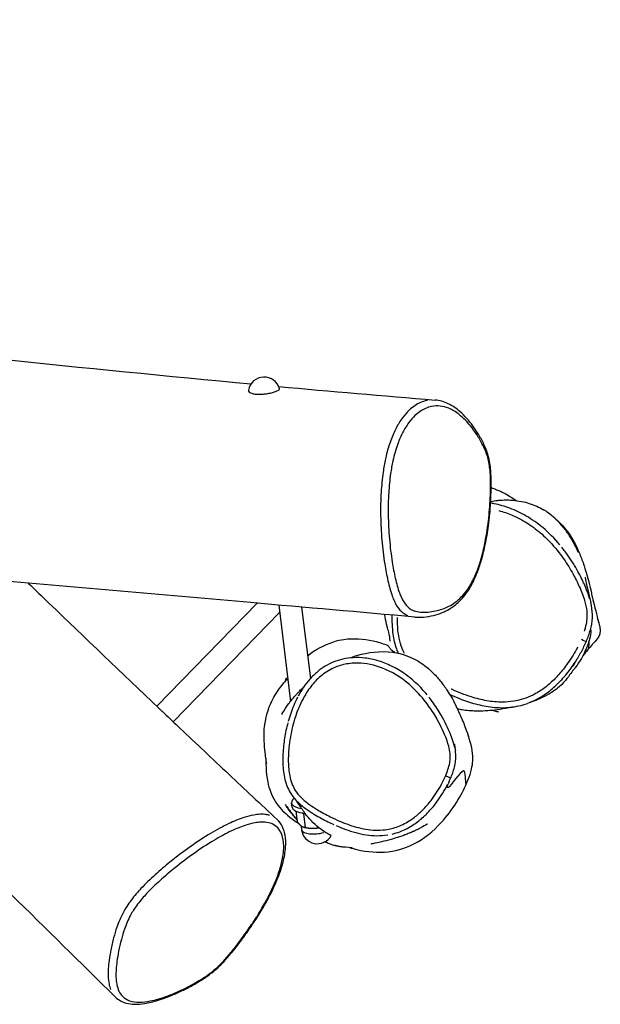
# Model space of a CAD drawing. Units: millimetres. Extents: x -4347 to 4574, y -4440 to 5849.
# Drawn here: x 1669 to 1979, y 1459 to 1985 of the extents above; entities that cross this region are included whole.
import ezdxf

# ---------------------------------------------------------------- set-up
doc = ezdxf.new("R2010")
doc.units = ezdxf.units.MM
doc.header["$LTSCALE"] = 55
doc.layers.add('SW_Toestellen', color=2, linetype='Continuous')

msp = doc.modelspace()

# ---------------------------------------------------------------- linework, layer by layer
at = {"layer": 'SW_Toestellen'}
for p, q in [((1742.06, 1618.18), (1795.72, 1673.2)), ((1807.16, 1672.2), (1813.44, 1620.77)), ((1750.76, 1609.92), (1807.64, 1668.23)), ((1819.38, 1671.12), (1824.04, 1632.96)), ((1814.3, 1564.24), (1814.01, 1566.55)), ((1816.28, 1562.17), (1816.97, 1556.54)), ((1820.31, 1560.64), (1821.19, 1553.44)), ((1819.03, 1554.36), (1819.29, 1552.23)), ((1821.17, 1553.4), (1820.63, 1553.54))]:
    msp.add_line(p, q, dxfattribs=at)
for centre, start, end in [((1799.36, 1785.5), 14.6429, 170.4008), ((1827.73, 1553.26), 186.9639, 330.4743)]:
    msp.add_arc(centre, 8.5, start, end, dxfattribs=at)
for centre, major_axis, ratio, start_param, end_param in [((1917.55, 1735.95), (3, -0.02), 0.159745, 5.827523, 6.259203), ((1968.49, 1653.84), (2.76, -1.19), 0.001498, 0.07767, 1.475737), ((1896.11, 1580.92), (2.75, -1.19), 0.001691, 0.077671, 1.475754), ((1825.93, 1568), (-11.91, -1.45), 0.371508, 5.742679, 7.22238), ((1826.21, 1565.7), (-11.91, -1.45), 0.371508, 0, 1.082914), ((1827.73, 1553.26), (-8.44, -1.03), 0.371508, 0.102069, 1.939315), ((1827.33, 1556.48), (-8.93, -1.09), 0.371508, 0.765744, 1.42273), ((1827.33, 1556.48), (-8.93, -1.09), 0.371508, 1.42273, 1.66911), ((1760.61, 1472.28), (1.48, -2.61), 0.461335, 0.026774, 0.508703)]:
    msp.add_ellipse(centre, major_axis=major_axis, ratio=ratio, start_param=start_param, end_param=end_param, dxfattribs=at)
for points, knots in [([(-162.36, 1984.82), (-161.13, 1984.71), (-159.9, 1984.6), (-155, 1984.17), (-151.32, 1983.85), (-136.61, 1982.57), (-125.58, 1981.61), (-81.48, 1977.78), (-48.45, 1974.92), (83.63, 1963.48), (182.53, 1954.88), (469.01, 1929.29), (657.38, 1911.23), (981.34, 1877.75), (1116.22, 1863.32), (1432.59, 1828.73), (1613.88, 1806.98), (1792.36, 1790.32)], [224.278857, 224.278857, 224.278857, 224.278857, 224.700936, 224.700936, 225.967172, 225.967172, 229.765881, 229.765881, 241.162022, 241.162022, 275.350422, 275.350422, 340.045027, 340.045027, 386.030356, 386.030356, 447.90404, 447.90404, 447.90404, 447.90404]), ([(1879.85, 1665.78), (1850.6, 1668.37), (1821.44, 1670.94), (1704.93, 1681.18), (1617.81, 1688.79), (1355.49, 1711.72), (1180.23, 1727.06), (721, 1767.48), (436.52, 1792.73), (-110.47, 1840.19), (-372.88, 1862.31), (-833.3, 1905.56), (-1030.4, 1925.13), (-1228.29, 1943.99)], [0, 0, 0, 0, 10.000098, 10.000098, 40.000253, 40.000253, 100.265738, 100.265738, 197.597114, 197.597114, 287.016602, 287.016602, 354.036373, 354.036373, 354.036373, 354.036373]), ([(1790.98, 1786.91), (1790.98, 1786.91), (1790.98, 1786.91), (1790.93, 1786.59), (1791.09, 1786.26), (1791.74, 1785.72), (1792.17, 1785.5), (1793.22, 1785.14), (1793.83, 1785), (1794.71, 1784.88), (1794.91, 1784.86), (1795.24, 1784.83), (1795.36, 1784.82), (1795.57, 1784.8), (1795.66, 1784.8), (1795.88, 1784.79), (1796, 1784.78), (1796.34, 1784.77), (1796.56, 1784.77), (1797.64, 1784.77), (1798.53, 1784.83), (1800.27, 1785.02), (1801.11, 1785.16), (1802.8, 1785.49), (1803.64, 1785.7), (1805.06, 1786.12), (1805.66, 1786.33), (1806.62, 1786.72), (1806.98, 1786.91), (1807.22, 1787.09), (1807.51, 1787.29), (1807.63, 1787.48), (1807.58, 1787.65)], [2.837471, 2.837471, 2.837471, 2.837471, 2.839369, 2.839369, 3.165034, 3.165034, 3.430781, 3.430781, 3.682315, 3.682315, 3.753018, 3.753018, 3.794032, 3.794032, 3.825458, 3.825458, 3.865842, 3.865842, 3.935653, 3.935653, 4.205418, 4.205418, 4.461075, 4.461075, 4.747005, 4.747005, 5.010849, 5.010849, 5.263565, 5.263565, 5.263565, 5.554606, 5.554606, 5.554606, 5.554606]), ([(1886.49, 1781.48), (1886.37, 1781.46), (1886.25, 1781.44), (1885.02, 1781.18), (1883.9, 1780.83), (1880.75, 1779.45), (1878.72, 1778.1), (1875.53, 1775.1), (1874.3, 1773.72), (1871.96, 1770.52), (1870.84, 1768.72), (1868.77, 1764.74), (1867.8, 1762.52), (1866.39, 1758.62), (1865.87, 1757.02), (1864.94, 1753.75), (1864.53, 1752.08), (1863.63, 1748), (1863.2, 1745.57), (1862.34, 1739.57), (1862, 1736), (1861.54, 1728.34), (1861.47, 1724.21), (1861.6, 1715.64), (1861.84, 1711.19), (1862.58, 1702.48), (1863.09, 1698.23), (1864.2, 1691.08), (1864.76, 1688.09), (1866.07, 1682.32), (1866.83, 1679.53), (1868.1, 1676.04), (1868.46, 1675.15), (1869.7, 1672.44), (1870.71, 1670.79), (1872.35, 1668.95), (1872.9, 1668.45), (1874.23, 1667.45), (1875.02, 1667.01), (1875.82, 1666.69)], [6.855198, 6.855198, 6.855198, 6.855198, 6.931665, 6.931665, 7.621069, 7.621069, 8.876492, 8.876492, 9.677023, 9.677023, 10.477555, 10.477555, 11.284136, 11.284136, 11.809674, 11.809674, 12.335212, 12.335212, 13.07098, 13.07098, 14.129461, 14.129461, 15.385319, 15.385319, 16.787979, 16.787979, 18.190637, 18.190637, 19.225244, 19.225244, 20.25985, 20.25985, 20.628471, 20.628471, 21.43243, 21.43243, 21.807525, 21.807525, 22.320453, 22.320453, 22.320453, 22.320453]), ([(1920.21, 1735.72), (1920.19, 1733.59), (1920.13, 1731.45), (1919.85, 1725.28), (1919.52, 1721.21), (1918.54, 1712.74), (1917.85, 1708.35), (1916.38, 1701.39), (1915.72, 1698.7), (1914.08, 1693.21), (1913.08, 1690.44), (1910.88, 1685.48), (1909.68, 1683.25), (1907.43, 1679.84), (1906.42, 1678.53), (1904.33, 1676.22), (1903.24, 1675.21), (1901.03, 1673.44), (1899.91, 1672.7), (1896.74, 1670.9), (1894.69, 1670.1), (1891.35, 1669.17), (1890.08, 1668.9), (1887.39, 1668.51), (1885.97, 1668.39), (1883.36, 1668.4), (1882.17, 1668.49), (1879.54, 1669.02), (1878.08, 1669.55), (1876.23, 1670.95), (1875.74, 1671.4), (1874.27, 1673.05), (1873.37, 1674.53), (1872.23, 1677.02), (1871.9, 1677.85), (1870.71, 1681.1), (1869.99, 1683.76), (1868.72, 1689.3), (1868.18, 1692.21), (1867.09, 1699.14), (1866.6, 1703.29), (1865.87, 1711.75), (1865.64, 1716.08), (1865.51, 1724.36), (1865.58, 1728.34), (1866.03, 1735.67), (1866.35, 1739.07), (1867.17, 1744.73), (1867.58, 1747.03), (1868.43, 1750.85), (1868.82, 1752.4), (1869.69, 1755.45), (1870.17, 1756.94), (1871.49, 1760.56), (1872.39, 1762.61), (1874.32, 1766.31), (1875.36, 1767.99), (1877.55, 1770.97), (1878.7, 1772.27), (1881.7, 1775.09), (1883.62, 1776.36), (1886.61, 1777.68), (1887.67, 1778.02), (1890.23, 1778.55), (1891.75, 1778.63), (1894.82, 1778.32), (1896.37, 1777.92), (1899.77, 1776.53), (1901.58, 1775.44), (1904.52, 1773.13), (1905.69, 1772.06), (1907.73, 1769.94), (1908.62, 1768.93), (1910.63, 1766.44), (1911.73, 1764.93), (1913.38, 1762.42), (1913.95, 1761.5), (1915.26, 1759.25), (1915.98, 1757.9), (1917.33, 1755.02), (1917.96, 1753.47), (1918.79, 1750.75), (1919.06, 1749.66), (1919.51, 1747.39), (1919.68, 1746.2), (1920.14, 1742.01), (1920.22, 1738.86), (1920.21, 1735.72)], [-35.149906, -35.149906, -35.149906, -35.149906, -34.472226, -34.472226, -33.198853, -33.198853, -31.805074, -31.805074, -30.911944, -30.911944, -29.901443, -29.901443, -28.92776, -28.92776, -28.196826, -28.196826, -27.450122, -27.450122, -26.703417, -26.703417, -25.349149, -25.349149, -24.515127, -24.515127, -23.582487, -23.582487, -22.790273, -22.790273, -21.807525, -21.807525, -21.43243, -21.43243, -20.628471, -20.628471, -20.25985, -20.25985, -19.225244, -19.225244, -18.190637, -18.190637, -16.787979, -16.787979, -15.385319, -15.385319, -14.129461, -14.129461, -13.07098, -13.07098, -12.335212, -12.335212, -11.809674, -11.809674, -11.284136, -11.284136, -10.477555, -10.477555, -9.677023, -9.677023, -8.876492, -8.876492, -7.621069, -7.621069, -6.931665, -6.931665, -5.938886, -5.938886, -4.892822, -4.892822, -3.592311, -3.592311, -2.706105, -2.706105, -1.989012, -1.989012, -1.051444, -1.051444, -0.539217, -0.539217, 0.153558, 0.153558, 0.847918, 0.847918, 1.259202, 1.259202, 1.670486, 1.670486, 2.672737, 2.672737, 2.672737, 2.672737]), ([(1879.85, 1665.78), (1881.92, 1665.6), (1883.91, 1665.7), (1887.62, 1666.17), (1889.33, 1666.51), (1892.54, 1667.44), (1894.03, 1667.98), (1896.64, 1669.19), (1897.78, 1669.8), (1900.72, 1671.67), (1902.52, 1673.11), (1905.52, 1676.21), (1906.77, 1677.75), (1908.99, 1681.02), (1909.97, 1682.7), (1911.77, 1686.26), (1912.58, 1688.13), (1914.13, 1692.19), (1914.85, 1694.39), (1916.22, 1699.22), (1916.85, 1701.87), (1918.06, 1707.81), (1918.61, 1711.15), (1919.61, 1718.71), (1920, 1722.95), (1920.39, 1729.51), (1920.48, 1731.85), (1920.56, 1736.16), (1920.56, 1738.12), (1920.41, 1742.74), (1920.23, 1745.37), (1919.6, 1749.28), (1919.32, 1750.61), (1918.31, 1754.32), (1917.44, 1756.44), (1915.61, 1760.27), (1914.63, 1762.01), (1911.73, 1766.69), (1909.76, 1769.37), (1906.42, 1773.13), (1905.17, 1774.38), (1901.91, 1777.22), (1899.84, 1778.65), (1896.52, 1780.25), (1895.37, 1780.69), (1893.02, 1781.36), (1891.82, 1781.59), (1890.6, 1781.69)], [23.179633, 23.179633, 23.179633, 23.179633, 24.37097, 24.37097, 25.402922, 25.402922, 26.287122, 26.287122, 26.959269, 26.959269, 28.039555, 28.039555, 28.858809, 28.858809, 29.578528, 29.578528, 30.285006, 30.285006, 31.035456, 31.035456, 31.88886, 31.88886, 32.934508, 32.934508, 34.239194, 34.239194, 34.96855, 34.96855, 35.580718, 35.580718, 36.408207, 36.408207, 36.853989, 36.853989, 37.732416, 37.732416, 38.603325, 38.603325, 40.20938, 40.20938, 41.1117, 41.1117, 42.46518, 42.46518, 43.14192, 43.14192, 43.818661, 43.818661, 43.818661, 43.818661]), ([(1920.54, 1734.9), (1921.08, 1734.72), (1921.56, 1734.55), (1923.08, 1733.99), (1923.91, 1733.64), (1925.49, 1732.94), (1926.2, 1732.59), (1928.4, 1731.48), (1929.53, 1730.81), (1931.85, 1729.4), (1932.91, 1728.68), (1933.86, 1728.02)], [117.886765, 117.886765, 117.886765, 117.886765, 118.092931, 118.092931, 118.598863, 118.598863, 119.208471, 119.208471, 120.714071, 120.714071, 122.692407, 122.692407, 122.692407, 122.692407]), ([(1957.11, 1704.44), (1954.37, 1707.7), (1951.35, 1710.78), (1945.29, 1715.86), (1942.34, 1717.94), (1936.47, 1721.37), (1933.53, 1722.78), (1927.77, 1724.93), (1924.96, 1725.74), (1921.48, 1726.4), (1920.85, 1726.51), (1920.22, 1726.61)], [4.593546, 4.593546, 4.593546, 4.593546, 6.22003, 6.22003, 7.574019, 7.574019, 8.78564, 8.78564, 9.867156, 9.867156, 10.104997, 10.104997, 10.104997, 10.104997]), ([(1920.28, 1727.58), (1921.53, 1727.8), (1922.78, 1727.98), (1924.67, 1728.16), (1925.29, 1728.21), (1926.86, 1728.31), (1928, 1728.35), (1930.19, 1728.32), (1931.19, 1728.28), (1935.2, 1727.94), (1938.14, 1727.36), (1943.61, 1725.61), (1946.16, 1724.44), (1948.43, 1723.13)], [16.407864, 16.407864, 16.407864, 16.407864, 16.904854, 16.904854, 17.150972, 17.150972, 17.526858, 17.526858, 17.850208, 17.850208, 18.826379, 18.826379, 19.813673, 19.813673, 19.813673, 19.813673]), ([(1924.65, 1722.68), (1927.06, 1722.05), (1929.43, 1721.23), (1933.77, 1719.37), (1935.75, 1718.37), (1940.2, 1715.79), (1942.65, 1714.1), (1947.42, 1710.3), (1949.72, 1708.16), (1954.57, 1703.04), (1957.03, 1699.97), (1961.09, 1694.14), (1962.76, 1691.43), (1965.47, 1686.5), (1966.57, 1684.3), (1968.64, 1679.66), (1969.62, 1677.15), (1970.9, 1672.73), (1971.31, 1670.84), (1971.63, 1667.59), (1971.65, 1666.25), (1971.46, 1663.57), (1971.24, 1662.24), (1970.74, 1660.03), (1970.49, 1659.15), (1970.21, 1658.27)], [-9.446633, -9.446633, -9.446633, -9.446633, -8.461864, -8.461864, -7.589411, -7.589411, -6.418182, -6.418182, -5.185505, -5.185505, -3.630029, -3.630029, -2.37592, -2.37592, -1.40637, -1.40637, -0.359887, -0.359887, 0.4037, 0.4037, 0.934855, 0.934855, 1.466009, 1.466009, 1.831581, 1.831581, 1.831581, 1.831581]), ([(1957.88, 1715.47), (1958.9, 1714.4), (1959.86, 1713.27), (1961.68, 1710.88), (1962.52, 1709.65), (1964.12, 1707.02), (1964.84, 1705.65), (1966, 1703.23), (1966.42, 1702.21), (1966.86, 1701.1), (1966.96, 1700.8), (1967.08, 1700.46), (1967.1, 1700.38), (1967.1, 1700.34), (1967.07, 1700.4), (1966.92, 1700.71), (1966.77, 1701.04), (1966.22, 1702.25), (1965.72, 1703.34), (1964.32, 1706.01), (1963.42, 1707.6), (1961.33, 1710.78), (1960.2, 1712.34), (1957.79, 1715.25), (1956.57, 1716.56), (1954.14, 1718.91), (1952.97, 1719.91), (1950.86, 1721.56), (1949.94, 1722.19), (1948.92, 1722.84), (1948.66, 1723), (1948.43, 1723.13)], [-9.580829, -9.580829, -9.580829, -9.580829, -9.134815, -9.134815, -8.669278, -8.669278, -8.107673, -8.107673, -7.534698, -7.534698, -7.224803, -7.224803, -6.985631, -6.985631, -6.734698, -6.734698, -6.373816, -6.373816, -5.772893, -5.772893, -5.135386, -5.135386, -4.550917, -4.550917, -4.005685, -4.005685, -3.469682, -3.469682, -2.944235, -2.944235, -2.727975, -2.727975, -2.727975, -2.727975]), ([(1953.42, 1719.5), (1953.6, 1719.36), (1953.78, 1719.22), (1955.24, 1718.04), (1956.58, 1716.82), (1957.88, 1715.47)], [-0.6457747, -0.6457747, -0.6457747, -0.6457747, -0.5672528, -0.5672528, 0, 0, 0, 0]), ([(1961.18, 1711.53), (1963.3, 1708.65), (1964.55, 1706.36), (1966.58, 1702.43), (1967.22, 1700.91), (1968.7, 1697.31), (1969.33, 1695.58), (1971.3, 1689.74), (1973.11, 1682.88), (1973.96, 1678.96), (1974.09, 1678.3), (1974.67, 1675.74), (1975.05, 1674.13), (1976.67, 1667.64), (1977.64, 1663.7), (1977.96, 1662.45), (1977.98, 1662.36), (1977.98, 1662.36)], [0, 0, 0, 0, 2.182163, 2.182163, 4.8333, 4.8333, 9.175114, 9.175114, 15.485682, 15.485682, 19.10496, 19.10496, 24.586891, 24.586891, 41.039766, 41.039766, 43.04065, 43.04065, 43.04065, 43.04065]), ([(1973.2, 1675.39), (1973.2, 1675.41), (1973.19, 1675.42), (1972.4, 1678.16), (1971.37, 1680.78), (1969.22, 1685.59), (1968.09, 1687.85), (1965.29, 1692.94), (1963.57, 1695.73), (1960.59, 1700.02), (1959.43, 1701.57), (1958.22, 1703.08)], [0.355757, 0.355757, 0.355757, 0.355757, 0.359887, 0.359887, 1.40637, 1.40637, 2.37592, 2.37592, 3.630029, 3.630029, 4.370505, 4.370505, 4.370505, 4.370505]), ([(1673.45, 1683.92), (1677.11, 1680.38), (1680.78, 1676.84), (1703.86, 1654.59), (1723.4, 1635.89), (1743.09, 1617.2)], [408.541208, 408.541208, 408.541208, 408.541208, 410.283419, 410.283419, 419.500399, 419.500399, 419.500399, 419.500399]), ([(1970.62, 1687.07), (1970.62, 1687.07), (1970.62, 1687.05), (1970.68, 1686.75), (1970.84, 1685.94), (1971.5, 1682.91), (1972.15, 1680.03), (1973.22, 1675.51), (1973.44, 1674.59), (1973.67, 1673.63)], [19.822457, 19.822457, 19.822457, 19.822457, 20.460465, 20.460465, 23.848699, 23.848699, 29.732238, 29.732238, 31.132374, 31.132374, 31.132374, 31.132374]), ([(1966.32, 1643.24), (1967.41, 1645.01), (1968.43, 1646.82), (1970.31, 1650.52), (1971.18, 1652.4), (1972.71, 1656.31), (1973.38, 1658.34), (1974.34, 1662.6), (1974.6, 1664.86), (1974.52, 1669.33), (1974.18, 1671.52), (1973.67, 1673.63)], [38.259118, 38.259118, 38.259118, 38.259118, 39.04595, 39.04595, 39.832781, 39.832781, 40.619613, 40.619613, 41.406444, 41.406444, 42.193276, 42.193276, 42.193276, 42.193276]), ([(1866.46, 1655.04), (1866.46, 1655.04), (1866.21, 1656.14), (1865.37, 1659.5), (1864.72, 1661.84), (1863.82, 1666.38), (1863.74, 1666.78), (1863.66, 1667.21)], [61.779451, 61.779451, 61.779451, 61.779451, 65.554219, 65.554219, 69.867872, 69.867872, 70.264752, 70.264752, 70.264752, 70.264752]), ([(1867.57, 1666.87), (1867.53, 1665.19), (1867.54, 1663.51), (1867.7, 1660.1), (1867.85, 1658.36), (1868.45, 1653.99), (1869.03, 1651.34), (1870.23, 1648), (1870.54, 1647.24), (1870.88, 1646.49)], [21.40452, 21.40452, 21.40452, 21.40452, 22.042182, 22.042182, 22.698545, 22.698545, 23.680171, 23.680171, 23.972775, 23.972775, 23.972775, 23.972775]), ([(1874.24, 1646.35), (1874, 1646.8), (1873.77, 1647.26), (1871.98, 1651.19), (1871.18, 1655.01), (1870.57, 1661.02), (1870.48, 1663.27), (1870.5, 1665.51)], [-24.173761, -24.173761, -24.173761, -24.173761, -23.970963, -23.970963, -22.46177, -22.46177, -21.573241, -21.573241, -21.573241, -21.573241]), ([(1978.46, 1660.88), (1978.52, 1660.48), (1978.56, 1660.16), (1978.64, 1659.36), (1978.77, 1659.06), (1978.57, 1657.28), (1978.52, 1656.63), (1977.54, 1654.73), (1976.75, 1653.65), (1974.89, 1651.5), (1974.01, 1650.54), (1972.43, 1648.74), (1971.82, 1648), (1970.53, 1646.44), (1970.04, 1645.82), (1969.55, 1645.18), (1969.45, 1645.05), (1969.36, 1644.93)], [29.648201, 29.648201, 29.648201, 29.648201, 33.400911, 33.400911, 36.2169, 36.2169, 37.308801, 37.308801, 38.007971, 38.007971, 38.718942, 38.718942, 39.739981, 39.739981, 41.374915, 41.374915, 41.804118, 41.804118, 41.804118, 41.804118]), ([(1972.62, 1648.97), (1972.55, 1649.06), (1972.65, 1650.23), (1973.09, 1654.02), (1974.49, 1659.1), (1973.79, 1658.86)], [0.4073918, 0.4073918, 0.4073918, 0.4073918, 0.598254, 0.598254, 0.7268557, 0.7268557, 0.7268557, 0.7268557]), ([(1864.86, 1650.75), (1862.46, 1651.67), (1860.01, 1652.41), (1852.32, 1654.12), (1847.05, 1654.4), (1840.09, 1653.43), (1838.28, 1653.04), (1836.52, 1652.53)], [4.320956, 4.320956, 4.320956, 4.320956, 4.793326, 4.793326, 5.787177, 5.787177, 6.14923, 6.14923, 6.14923, 6.14923]), ([(1866.56, 1652.91), (1866.56, 1652.91), (1866.56, 1652.96), (1866.56, 1653.37), (1866.53, 1654.2), (1866.38, 1655.39)], [48.861807, 48.861807, 48.861807, 48.861807, 50.90391, 50.90391, 58.71998, 58.71998, 58.71998, 58.71998]), ([(1972.72, 1653.05), (1972.72, 1653.05), (1972.72, 1653.05), (1972.71, 1653.01), (1972.48, 1652.18), (1971.11, 1648.51), (1969.81, 1645.49), (1966.92, 1640.81), (1965.69, 1639.19), (1965.23, 1638.6), (1965.17, 1638.53), (1965.12, 1638.47)], [67.666092, 67.666092, 67.666092, 67.666092, 67.722168, 67.722168, 69.629825, 69.629825, 71.707469, 71.707469, 72.962464, 72.962464, 73.200422, 73.200422, 73.200422, 73.200422]), ([(1845.81, 1644.24), (1850.08, 1645.84), (1856.21, 1647.42), (1870.36, 1647.32), (1874.42, 1645.68), (1879.95, 1643.24), (1881.71, 1642.19), (1885.7, 1639.53), (1887.37, 1638.05), (1890.76, 1634.84), (1892.08, 1633.29), (1894.92, 1629.78), (1896.07, 1628.09), (1898.61, 1624.23), (1899.94, 1622.21), (1901.98, 1617.83), (1902.27, 1617.18), (1902.6, 1616.42), (1902.7, 1616.2), (1902.82, 1615.93), (1902.86, 1615.84), (1902.99, 1615.53), (1903.06, 1615.38), (1903.25, 1614.96), (1903.08, 1615.34), (1904.17, 1613.03), (1905.48, 1610.09), (1907.53, 1604.75), (1908.42, 1602.07), (1908.42, 1602.07)], [423.692692, 423.692692, 423.692692, 423.692692, 430.028674, 430.028674, 436.886561, 436.886561, 442.041695, 442.041695, 450.851405, 450.851405, 463.84829, 463.84829, 484.305468, 484.305468, 517.370129, 517.370129, 524.429456, 524.429456, 527.947992, 527.947992, 529.699788, 529.699788, 534.955214, 534.955214, 550.721366, 550.721366, 567.287174, 567.287174, 582.783606, 582.783606, 582.783606, 582.783606]), ([(1869.08, 1646.84), (1868.81, 1647.05), (1868.55, 1647.25), (1867.58, 1648.02), (1867.11, 1648.44), (1866.25, 1649.4), (1866.14, 1649.76), (1865.43, 1650.39), (1865.18, 1650.57), (1864.86, 1650.75)], [27.683316, 27.683316, 27.683316, 27.683316, 29.75632, 29.75632, 35.866555, 35.866555, 45.70051, 45.70051, 49.935893, 49.935893, 49.935893, 49.935893]), ([(1966.62, 1649.78), (1966.44, 1649.42), (1966.26, 1649.07), (1964.51, 1645.8), (1962.74, 1642.97), (1959.31, 1638.21), (1957.7, 1636.22), (1955.36, 1633.67), (1954.72, 1633.01), (1952.37, 1630.69), (1950.54, 1629.11), (1946.75, 1626.34), (1944.79, 1625.14), (1941.16, 1623.34), (1939.51, 1622.66), (1936.11, 1621.56), (1934.36, 1621.13), (1930.59, 1620.51), (1928.56, 1620.35), (1923.75, 1620.33), (1920.94, 1620.61), (1915.39, 1621.6), (1912.65, 1622.31), (1906.41, 1624.28), (1902.91, 1625.67), (1899.4, 1627.27), (1899.31, 1627.31), (1899.22, 1627.35)], [-39.011649, -39.011649, -39.011649, -39.011649, -38.854893, -38.854893, -37.548232, -37.548232, -36.543108, -36.543108, -36.177674, -36.177674, -35.232098, -35.232098, -34.331709, -34.331709, -33.62705, -33.62705, -32.922392, -32.922392, -32.124111, -32.124111, -31.012639, -31.012639, -29.901166, -29.901166, -28.416406, -28.416406, -28.377892, -28.377892, -28.377892, -28.377892]), ([(1896.16, 1580.9), (1895.51, 1579.41), (1894.79, 1577.94), (1892.4, 1573.52), (1890.54, 1570.63), (1887.04, 1566.08), (1885.52, 1564.33), (1883.39, 1562.19), (1882.87, 1561.69), (1880.84, 1559.84), (1879.22, 1558.55), (1875.41, 1556.01), (1873.16, 1554.83), (1868.61, 1553.12), (1866.28, 1552.54), (1862.21, 1552.03), (1860.49, 1551.96), (1857.05, 1552.07), (1855.32, 1552.25), (1851.88, 1552.82), (1850.18, 1553.21), (1845.43, 1554.52), (1842.46, 1555.62), (1837.9, 1557.58), (1836.27, 1558.34), (1832.34, 1560.3), (1830.05, 1561.55), (1826.43, 1563.74), (1825.05, 1564.64), (1822.07, 1566.76), (1820.47, 1568.03), (1817.89, 1570.62), (1816.86, 1571.88), (1815.26, 1574.41), (1814.64, 1575.68), (1813.66, 1578.3), (1813.29, 1579.66), (1812.52, 1583.48), (1812.31, 1585.99), (1812.21, 1591.02), (1812.33, 1593.55), (1812.94, 1599.83), (1813.6, 1603.64), (1815.39, 1610.79), (1816.49, 1614.16), (1818.53, 1619.02), (1819.28, 1620.61), (1821.3, 1624.39), (1822.67, 1626.57), (1825.79, 1630.63), (1827.54, 1632.5), (1831.59, 1635.93), (1833.97, 1637.47), (1838.76, 1639.63), (1841.11, 1640.34), (1845.97, 1641.18), (1848.46, 1641.29), (1855.44, 1640.87), (1859.97, 1639.67), (1869.44, 1635.55), (1874.33, 1632.19), (1881.57, 1625.44), (1884.29, 1622.3), (1888.37, 1616.68), (1889.89, 1614.32), (1892.21, 1610.28), (1893.09, 1608.62), (1894.76, 1605.22), (1895.54, 1603.47), (1896.75, 1600.42), (1897.22, 1599.11), (1898.01, 1596.45), (1898.33, 1595.1), (1898.64, 1592.85), (1898.7, 1591.95), (1898.69, 1590), (1898.58, 1588.94), (1898.18, 1586.68), (1897.86, 1585.5), (1897.09, 1583.17), (1896.65, 1582.03), (1896.16, 1580.9)], [-24.424463, -24.424463, -24.424463, -24.424463, -23.943804, -23.943804, -22.943082, -22.943082, -22.263729, -22.263729, -22.05386, -22.05386, -21.452274, -21.452274, -20.71418, -20.71418, -20.020003, -20.020003, -19.516769, -19.516769, -19.005707, -19.005707, -18.494644, -18.494644, -17.563189, -17.563189, -17.037037, -17.037037, -16.27348, -16.27348, -15.7907, -15.7907, -15.195772, -15.195772, -14.721431, -14.721431, -14.311764, -14.311764, -13.902097, -13.902097, -13.164192, -13.164192, -12.426287, -12.426287, -11.30263, -11.30263, -10.271917, -10.271917, -9.755592, -9.755592, -9.007701, -9.007701, -8.259808, -8.259808, -7.444323, -7.444323, -6.722994, -6.722994, -6.001664, -6.001664, -4.66123, -4.66123, -2.959824, -2.959824, -1.74489, -1.74489, -0.924188, -0.924188, -0.372313, -0.372313, 0.191949, 0.191949, 0.595995, 0.595995, 1.000043, 1.000043, 1.264084, 1.264084, 1.576462, 1.576462, 1.93719, 1.93719, 2.297918, 2.297918, 2.297918, 2.297918]), ([(1886.28, 1624.33), (1884.56, 1626.41), (1882.72, 1628.38), (1878.79, 1632.08), (1876.69, 1633.82), (1872.22, 1636.97), (1869.87, 1638.38), (1865.05, 1640.75), (1862.58, 1641.73), (1857.78, 1643.15), (1855.48, 1643.63), (1851.11, 1644.14), (1849.04, 1644.22), (1845.1, 1644), (1843.24, 1643.75), (1839.74, 1642.96), (1838.09, 1642.45), (1834.92, 1641.17), (1833.4, 1640.41), (1830.47, 1638.65), (1829.07, 1637.64), (1826.32, 1635.35), (1824.99, 1634.04), (1822.52, 1631.26), (1821.4, 1629.79), (1819.33, 1626.77), (1818.39, 1625.2), (1817.54, 1623.62)], [2.179368, 2.179368, 2.179368, 2.179368, 2.936111, 2.936111, 3.692854, 3.692854, 4.449597, 4.449597, 5.178753, 5.178753, 5.814535, 5.814535, 6.373656, 6.373656, 6.869767, 6.869767, 7.330457, 7.330457, 7.778384, 7.778384, 8.237028, 8.237028, 8.742675, 8.742675, 9.244736, 9.244736, 9.746797, 9.746797, 9.746797, 9.746797]), ([(1941.59, 1620.36), (1942.42, 1620.71), (1943.25, 1621.09), (1946.26, 1622.58), (1948.36, 1623.87), (1952.41, 1626.83), (1954.34, 1628.5), (1956.82, 1630.95), (1957.5, 1631.65), (1959.96, 1634.32), (1961.64, 1636.4), (1963.95, 1639.6), (1964.67, 1640.66), (1965.37, 1641.74)], [33.999055, 33.999055, 33.999055, 33.999055, 34.331709, 34.331709, 35.232098, 35.232098, 36.177674, 36.177674, 36.543108, 36.543108, 37.548232, 37.548232, 38.034904, 38.034904, 38.034904, 38.034904]), ([(1965.18, 1638.54), (1965.18, 1638.54), (1965.12, 1638.46), (1964.73, 1637.97), (1964.16, 1637.22), (1962.16, 1634.61), (1960.34, 1631.65), (1955.09, 1627.04), (1952.7, 1625.26), (1947.31, 1622.47), (1945.02, 1621.57), (1943.49, 1621), (1943.3, 1620.93), (1942.06, 1620.49), (1941.09, 1620.14), (1939.87, 1619.7)], [74.514726, 74.514726, 74.514726, 74.514726, 75.573769, 75.573769, 79.246183, 79.246183, 87.479716, 87.479716, 91.360433, 91.360433, 93.758088, 93.758088, 96.527363, 96.527363, 100.203457, 100.203457, 100.203457, 100.203457]), ([(1800.75, 1587.45), (1800.75, 1587.45), (1800.66, 1588.09), (1800.27, 1590.79), (1799.78, 1593.14), (1799.4, 1599.56), (1799.34, 1601.06), (1799.42, 1605.01), (1799.09, 1606.16), (1800.54, 1612.72), (1800.67, 1613.27), (1800.94, 1614.27), (1801.03, 1614.57), (1801.22, 1615.21), (1801.32, 1615.55), (1801.5, 1616.11), (1801.57, 1616.31), (1801.7, 1616.71), (1801.77, 1616.91), (1801.91, 1617.29), (1801.98, 1617.48), (1802.17, 1617.99), (1802.29, 1618.29), (1802.83, 1619.63), (1803.14, 1620.27), (1803.68, 1621.4), (1803.91, 1621.86), (1804.77, 1623.48), (1805.28, 1624.3), (1806.72, 1626.57), (1807.44, 1627.53), (1809.15, 1629.75), (1809.86, 1630.56), (1810.46, 1631.25), (1810.55, 1631.34), (1810.86, 1631.7), (1811.04, 1631.9), (1811.48, 1632.4), (1811.58, 1632.52), (1811.58, 1632.52)], [86.648268, 86.648268, 86.648268, 86.648268, 99.54837, 99.54837, 119.678289, 119.678289, 124.784373, 124.784373, 129.657536, 129.657536, 130.055375, 130.055375, 130.202621, 130.202621, 130.32942, 130.32942, 130.392604, 130.392604, 130.455969, 130.455969, 130.519066, 130.519066, 130.646, 130.646, 131.159663, 131.159663, 131.660483, 131.660483, 133.163795, 133.163795, 136.44629, 136.44629, 142.255544, 142.255544, 143.276827, 143.276827, 146.340749, 146.340749, 153.095708, 153.095708, 153.095708, 153.095708]), ([(1808.83, 1613.89), (1808.83, 1613.89), (1809.13, 1614.46), (1810.85, 1617.28), (1811.7, 1618.46), (1813.31, 1620.63), (1814.15, 1621.8), (1816.7, 1624.62), (1817.05, 1625.01), (1817.86, 1625.85), (1818.24, 1626.25), (1819.02, 1627.03), (1819.22, 1627.22), (1819.62, 1627.6), (1819.78, 1627.76), (1820.08, 1628.05), (1820.18, 1628.14), (1820.34, 1628.29), (1820.38, 1628.33), (1820.43, 1628.37)], [390.529134, 390.529134, 390.529134, 390.529134, 395.21604, 395.21604, 402.666251, 402.666251, 410.009022, 410.009022, 411.067811, 411.067811, 411.862747, 411.862747, 412.096235, 412.096235, 412.233002, 412.233002, 412.295755, 412.295755, 412.317614, 412.317614, 412.317614, 412.317614]), ([(1817.18, 1622.93), (1816.44, 1621.49), (1815.75, 1620.02), (1813.97, 1615.77), (1813, 1612.94), (1812.2, 1610.06)], [9.818588, 9.818588, 9.818588, 9.818588, 10.271917, 10.271917, 11.110839, 11.110839, 11.110839, 11.110839]), ([(1901.1, 1596.08), (1900.91, 1596.95), (1900.69, 1597.8), (1900.01, 1600.06), (1899.52, 1601.45), (1898.25, 1604.65), (1897.43, 1606.46), (1895.7, 1609.99), (1894.79, 1611.7), (1892.39, 1615.87), (1890.82, 1618.32), (1888.54, 1621.47), (1887.95, 1622.25), (1887.34, 1623.02)], [-0.829506, -0.829506, -0.829506, -0.829506, -0.595995, -0.595995, -0.191949, -0.191949, 0.372313, 0.372313, 0.924188, 0.924188, 1.74489, 1.74489, 2.021006, 2.021006, 2.021006, 2.021006]), ([(1898.39, 1624.49), (1900.13, 1623.7), (1901.88, 1622.96), (1906.46, 1621.17), (1909.3, 1620.21), (1915.18, 1618.63), (1918.21, 1618.01), (1924.36, 1617.34), (1927.48, 1617.29), (1933.76, 1617.93), (1936.9, 1618.63), (1939.87, 1619.7)], [28.433949, 28.433949, 28.433949, 28.433949, 29.166241, 29.166241, 30.318391, 30.318391, 31.470541, 31.470541, 32.622691, 32.622691, 33.774841, 33.774841, 33.774841, 33.774841]), ([(1743.09, 1617.2), (1743.33, 1616.96), (1743.62, 1616.69), (1744.04, 1616.29), (1744.14, 1616.19), (1744.33, 1616.02), (1744.4, 1615.95), (1744.53, 1615.82), (1744.59, 1615.77), (1744.72, 1615.65), (1744.79, 1615.58), (1744.97, 1615.4), (1745.09, 1615.29), (1745.45, 1614.95), (1745.7, 1614.72), (1745.95, 1614.48)], [0.9660418, 0.9660418, 0.9660418, 0.9660418, 1.1249632, 1.1249632, 1.177236, 1.177236, 1.2113808, 1.2113808, 1.2387385, 1.2387385, 1.2695378, 1.2695378, 1.3207706, 1.3207706, 1.4247463, 1.4247463, 1.4247463, 1.4247463]), ([(1745.95, 1614.48), (1748.81, 1611.76), (1751.68, 1609.05), (1763.16, 1598.18), (1771.8, 1590.03), (1789.07, 1573.79), (1797.7, 1565.69), (1806.35, 1557.61)], [419.947321, 419.947321, 419.947321, 419.947321, 421.288086, 421.288086, 425.310399, 425.310399, 429.306831, 429.306831, 429.306831, 429.306831]), ([(1932.31, 1617.82), (1931.5, 1617.63), (1930.72, 1617.46), (1925.57, 1616.4), (1921.69, 1615.93), (1914.91, 1615.48), (1912.57, 1615.57), (1909.67, 1615.71), (1908.78, 1615.77), (1907.04, 1615.93), (1906.28, 1616), (1904.37, 1616.3), (1903.55, 1616.44), (1902.48, 1616.7)], [15.207479, 15.207479, 15.207479, 15.207479, 15.727856, 15.727856, 18.689188, 18.689188, 22.421135, 22.421135, 24.552126, 24.552126, 26.151239, 26.151239, 26.992505, 26.992505, 26.992505, 26.992505]), ([(1924.47, 1615.03), (1924.47, 1615.03), (1924.47, 1615.03), (1924.44, 1615.04), (1924.04, 1615.14), (1923.66, 1615.25), (1923.65, 1615.25), (1923.62, 1615.26), (1923.59, 1615.26), (1923.49, 1615.29), (1923.42, 1615.31), (1923.1, 1615.4), (1922.86, 1615.46), (1922.08, 1615.67), (1921.55, 1615.8), (1921.04, 1615.93)], [75.148667, 75.148667, 75.148667, 75.148667, 75.296977, 75.296977, 80.333885, 80.333885, 80.446168, 80.446168, 80.783019, 80.783019, 81.79357, 81.79357, 84.825226, 84.825226, 91.498985, 91.498985, 91.498985, 91.498985]), ([(1812, 1609.32), (1811.27, 1606.62), (1810.69, 1603.88), (1809.82, 1598.37), (1809.52, 1595.62), (1809.25, 1590.02), (1809.27, 1587.19), (1809.69, 1582.92), (1809.9, 1581.49), (1810.51, 1578.62), (1810.92, 1577.17), (1811.95, 1574.49), (1812.54, 1573.26), (1814.13, 1570.62), (1815.18, 1569.25), (1816.34, 1568.02)], [11.182631, 11.182631, 11.182631, 11.182631, 11.96988, 11.96988, 12.75713, 12.75713, 13.544379, 13.544379, 13.938004, 13.938004, 14.331629, 14.331629, 14.678086, 14.678086, 15.118878, 15.118878, 15.118878, 15.118878]), ([(1907.42, 1576.92), (1907.68, 1577.52), (1907.92, 1578.1), (1909.92, 1583.14), (1910.53, 1586.37), (1910.93, 1592.44), (1910.41, 1596.16), (1908.8, 1600.98), (1908.65, 1601.43), (1908.49, 1601.89), (1908.32, 1602.38)], [-2.785475, -2.785475, -2.785475, -2.785475, -2.643023, -2.643023, -1.523889, -1.523889, 0, 0, 0, 0.141874, 0.141874, 0.141874, 0.141874]), ([(1898.14, 1578.14), (1898.59, 1579.09), (1899.02, 1580.06), (1899.81, 1582.04), (1900.18, 1583.06), (1900.82, 1585.16), (1901.1, 1586.24), (1901.5, 1588.49), (1901.62, 1589.66), (1901.66, 1591.99), (1901.58, 1593.16), (1901.42, 1594.29)], [24.262194, 24.262194, 24.262194, 24.262194, 24.556658, 24.556658, 24.851122, 24.851122, 25.145586, 25.145586, 25.44005, 25.44005, 25.734514, 25.734514, 25.734514, 25.734514]), ([(1900.99, 1598.03), (1900.99, 1598.03), (1901.03, 1597.38), (1901.21, 1595.82), (1901.3, 1595.1), (1901.42, 1594.29)], [76.958529, 76.958529, 76.958529, 76.958529, 96.526404, 96.526404, 108.301027, 108.301027, 108.301027, 108.301027]), ([(1800.32, 1590.46), (1800.28, 1588.87), (1800.29, 1587.33), (1800.6, 1579.46), (1801.68, 1575.38), (1804.07, 1568.89), (1806, 1565.84), (1810.13, 1561.42), (1812.81, 1558.89), (1817.7, 1555.66)], [11.551097, 11.551097, 11.551097, 11.551097, 11.946533, 11.946533, 13.660269, 13.660269, 15.92963, 15.92963, 17.257459, 17.257459, 17.257459, 17.257459]), ([(1907.15, 1576.72), (1906.74, 1577.34), (1907.16, 1583.91), (1904.14, 1583.27), (1898.84, 1575.49), (1896.92, 1574.42), (1896.85, 1575.04), (1897.49, 1576.7)], [0.2357315, 0.2357315, 0.2357315, 0.2357315, 0.4666511, 0.4666511, 0.7333319, 0.7333319, 0.9141588, 0.9141588, 0.9141588, 0.9141588]), ([(1898.14, 1578.14), (1897.94, 1577.72), (1897.79, 1577.37), (1897.55, 1576.85), (1897.49, 1576.68), (1897.49, 1576.68)], [0, 0, 0, 0, 10.000036, 10.000036, 20.966905, 20.966905, 20.966905, 20.966905]), ([(1844.95, 1542.72), (1845.57, 1542.54), (1846.19, 1542.36), (1852.37, 1540.7), (1858, 1539.94), (1869.08, 1540.68), (1874.18, 1542.11), (1884.74, 1547.37), (1889.7, 1551.49), (1900.11, 1562.87), (1904.7, 1570.69), (1907.42, 1576.92)], [18.905895, 18.905895, 18.905895, 18.905895, 19.000051, 19.000051, 19.839863, 19.839863, 20.667681, 20.667681, 21.673021, 21.673021, 23.149252, 23.149252, 23.149252, 23.149252]), ([(1867.61, 1549.91), (1869.05, 1550.24), (1870.47, 1550.67), (1874.42, 1552.15), (1876.87, 1553.44), (1881, 1556.19), (1882.73, 1557.57), (1884.9, 1559.55), (1885.45, 1560.08), (1887.71, 1562.35), (1889.31, 1564.2), (1892.98, 1568.97), (1894.92, 1571.98), (1896.79, 1575.45), (1896.98, 1575.8), (1897.16, 1576.15)], [20.319251, 20.319251, 20.319251, 20.319251, 20.71418, 20.71418, 21.452274, 21.452274, 22.05386, 22.05386, 22.263729, 22.263729, 22.943082, 22.943082, 23.943804, 23.943804, 24.054671, 24.054671, 24.054671, 24.054671]), ([(1819.28, 1564.67), (1819.28, 1564.67), (1819.26, 1564.69), (1819.07, 1564.94), (1818.44, 1565.7), (1817.23, 1567.06), (1816.79, 1567.54), (1816.34, 1568.02)], [67.510373, 67.510373, 67.510373, 67.510373, 70.844466, 70.844466, 92.206965, 92.206965, 102.237907, 102.237907, 102.237907, 102.237907]), ([(1817.29, 1567.05), (1818.79, 1565.59), (1820.4, 1564.33), (1823.42, 1562.17), (1824.86, 1561.25), (1828.61, 1558.98), (1830.96, 1557.69), (1834.43, 1555.96), (1835.51, 1555.45), (1836.6, 1554.95)], [15.237805, 15.237805, 15.237805, 15.237805, 15.7907, 15.7907, 16.27348, 16.27348, 17.037037, 17.037037, 17.378493, 17.378493, 17.378493, 17.378493]), ([(1815.09, 1559.65), (1814.18, 1560.74), (1813.4, 1561.75), (1812.18, 1563.41), (1811.71, 1564.08), (1811.17, 1564.88), (1811.01, 1565.13), (1810.81, 1565.44), (1810.74, 1565.54), (1810.69, 1565.63), (1810.68, 1565.65), (1810.67, 1565.67), (1810.67, 1565.67), (1810.68, 1565.67), (1810.68, 1565.66), (1810.71, 1565.62), (1810.74, 1565.59), (1810.88, 1565.4), (1811.04, 1565.15), (1811.65, 1564.29), (1812.18, 1563.54), (1813.64, 1561.59), (1814.6, 1560.36), (1816.07, 1558.63), (1816.44, 1558.2), (1816.82, 1557.77)], [-9.496526, -9.496526, -9.496526, -9.496526, -9.00132, -9.00132, -8.55527, -8.55527, -8.290348, -8.290348, -8.085683, -8.085683, -7.988543, -7.988543, -7.91464, -7.91464, -7.835424, -7.835424, -7.712346, -7.712346, -7.381657, -7.381657, -6.861587, -6.861587, -6.279936, -6.279936, -6.095436, -6.095436, -6.095436, -6.095436]), ([(1802.2, 1559.92), (1801.63, 1560.09), (1801.03, 1560.22), (1799.41, 1560.46), (1798.34, 1560.51), (1796.13, 1560.43), (1794.97, 1560.3), (1792.11, 1559.79), (1790.36, 1559.34), (1785.94, 1557.91), (1783.22, 1556.79), (1777.29, 1553.97), (1774.03, 1552.19), (1767.15, 1548.06), (1763.49, 1545.65), (1756.23, 1540.51), (1752.61, 1537.78), (1746.42, 1532.78), (1743.79, 1530.55), (1738.61, 1525.87), (1736.06, 1523.43), (1732.76, 1519.89), (1731.91, 1518.95), (1729.23, 1515.81), (1727.49, 1513.51), (1725.37, 1510.19), (1724.77, 1509.16), (1722.72, 1505.37), (1721.63, 1502.7), (1720.09, 1498.26), (1719.53, 1496.37), (1718.45, 1492.32), (1717.96, 1490.17), (1717.17, 1486.17), (1716.86, 1484.31), (1716.23, 1479.54), (1716.02, 1476.7), (1716.15, 1472.54), (1716.29, 1471.11), (1716.76, 1468.74), (1717.03, 1467.76), (1717.38, 1466.85)], [12.721598, 12.721598, 12.721598, 12.721598, 13.093277, 13.093277, 13.683653, 13.683653, 14.274028, 14.274028, 15.097774, 15.097774, 16.29732, 16.29732, 17.71049, 17.71049, 19.289614, 19.289614, 20.868737, 20.868737, 22.035016, 22.035016, 23.201293, 23.201293, 23.610278, 23.610278, 24.52356, 24.52356, 24.933813, 24.933813, 26.053417, 26.053417, 26.936523, 26.936523, 27.989885, 27.989885, 28.931898, 28.931898, 30.459459, 30.459459, 31.300825, 31.300825, 31.944861, 31.944861, 31.944861, 31.944861]), ([(1719.91, 1462.9), (1720.71, 1462.11), (1721.63, 1461.43), (1723.64, 1460.32), (1724.74, 1459.91), (1727.22, 1459.27), (1728.63, 1459.09), (1731.85, 1458.99), (1733.7, 1459.14), (1737.9, 1459.79), (1740.29, 1460.37), (1745.8, 1462.07), (1748.94, 1463.27), (1753.99, 1465.49), (1755.86, 1466.38), (1759.48, 1468.22), (1761.23, 1469.17), (1764.28, 1470.94), (1765.57, 1471.73), (1768.62, 1473.73), (1770.38, 1474.99), (1773.23, 1477.32), (1774.32, 1478.29), (1777.57, 1481.41), (1779.57, 1483.64), (1783.47, 1488.31), (1785.38, 1490.76), (1788.87, 1495.45), (1790.45, 1497.67), (1793.64, 1502.31), (1795.24, 1504.75), (1798.14, 1509.44), (1799.45, 1511.68), (1801.78, 1515.9), (1802.82, 1517.89), (1804.64, 1521.65), (1805.44, 1523.44), (1807.54, 1528.51), (1808.65, 1531.75), (1810.16, 1537.64), (1810.63, 1540.3), (1810.96, 1545.14), (1810.89, 1547.33), (1810.24, 1550.95), (1809.78, 1552.45), (1808.41, 1555.25), (1807.5, 1556.54), (1806.35, 1557.61)], [33.01282, 33.01282, 33.01282, 33.01282, 33.638925, 33.638925, 34.279809, 34.279809, 35.0259, 35.0259, 35.937763, 35.937763, 37.074691, 37.074691, 38.49956, 38.49956, 39.334022, 39.334022, 40.105819, 40.105819, 40.66197, 40.66197, 41.411399, 41.411399, 41.889533, 41.889533, 42.897949, 42.897949, 43.977316, 43.977316, 44.950169, 44.950169, 46.01212, 46.01212, 46.983117, 46.983117, 47.849117, 47.849117, 48.639136, 48.639136, 50.094948, 50.094948, 51.383725, 51.383725, 52.514624, 52.514624, 53.38323, 53.38323, 54.251836, 54.251836, 54.251836, 54.251836]), ([(1762.5, 1470.39), (1760.8, 1469.43), (1759.12, 1468.53), (1754.28, 1466.12), (1751.13, 1464.73), (1744.75, 1462.33), (1741.53, 1461.35), (1736.57, 1460.38), (1734.68, 1460.15), (1730.94, 1460.11), (1729.13, 1460.35), (1726.06, 1461.4), (1724.77, 1462.21), (1722.96, 1464.07), (1722.33, 1465.01), (1721.33, 1467.13), (1720.97, 1468.32), (1720.47, 1470.88), (1720.33, 1472.25), (1720.2, 1476.26), (1720.4, 1479.03), (1721.02, 1483.68), (1721.32, 1485.5), (1722.09, 1489.42), (1722.57, 1491.53), (1723.62, 1495.48), (1724.16, 1497.31), (1725.64, 1501.55), (1726.67, 1504.04), (1728.53, 1507.49), (1729.08, 1508.41), (1730.99, 1511.4), (1732.56, 1513.47), (1735.03, 1516.36), (1735.82, 1517.24), (1738.91, 1520.54), (1741.34, 1522.87), (1746.31, 1527.37), (1748.87, 1529.54), (1754.87, 1534.4), (1758.39, 1537.07), (1765.46, 1542.07), (1769.01, 1544.41), (1775.67, 1548.4), (1778.81, 1550.12), (1784.49, 1552.81), (1787.08, 1553.88), (1791.27, 1555.23), (1792.92, 1555.65), (1795.61, 1556.12), (1796.69, 1556.23), (1798.76, 1556.31), (1799.75, 1556.26), (1802.11, 1555.91), (1803.38, 1555.48), (1805.56, 1554.26), (1806.49, 1553.45), (1807.99, 1551.49), (1808.57, 1550.34), (1809.64, 1547.06), (1809.89, 1544.7), (1809.73, 1540.76), (1809.58, 1539.34), (1808.99, 1535.71), (1808.43, 1533.42), (1806.95, 1528.61), (1806.01, 1526.08), (1803.54, 1520.32), (1801.94, 1517.06), (1798.89, 1511.52), (1797.57, 1509.25), (1795.04, 1505.17), (1793.86, 1503.35), (1791.06, 1499.15), (1789.4, 1496.79), (1786.71, 1493.11), (1785.73, 1491.82), (1783.39, 1488.78), (1782.01, 1487.06), (1779.13, 1483.67), (1777.64, 1482), (1775.1, 1479.47), (1774.12, 1478.56), (1772.11, 1476.82), (1771.08, 1476), (1767.55, 1473.39), (1765, 1471.81), (1762.5, 1470.39)], [-39.972657, -39.972657, -39.972657, -39.972657, -39.209593, -39.209593, -37.765601, -37.765601, -36.2069, -36.2069, -35.197794, -35.197794, -34.062762, -34.062762, -32.966833, -32.966833, -32.14219, -32.14219, -31.300825, -31.300825, -30.459459, -30.459459, -28.931898, -28.931898, -27.989885, -27.989885, -26.936523, -26.936523, -26.053417, -26.053417, -24.933813, -24.933813, -24.52356, -24.52356, -23.610278, -23.610278, -23.201293, -23.201293, -22.035016, -22.035016, -20.868737, -20.868737, -19.289614, -19.289614, -17.71049, -17.71049, -16.29732, -16.29732, -15.097774, -15.097774, -14.274028, -14.274028, -13.683653, -13.683653, -13.093277, -13.093277, -12.184362, -12.184362, -11.281958, -11.281958, -10.379553, -10.379553, -8.945572, -8.945572, -8.187488, -8.187488, -7.058112, -7.058112, -5.888171, -5.888171, -4.424314, -4.424314, -3.424544, -3.424544, -2.621112, -2.621112, -1.566748, -1.566748, -0.991564, -0.991564, -0.211578, -0.211578, 0.569648, 0.569648, 1.033303, 1.033303, 1.496957, 1.496957, 2.625541, 2.625541, 2.625541, 2.625541]), ([(1837.75, 1554.44), (1839.43, 1553.7), (1841.14, 1553.01), (1844.62, 1551.75), (1846.39, 1551.18), (1850.02, 1550.21), (1851.88, 1549.81), (1855.64, 1549.24), (1857.55, 1549.07), (1861.41, 1549.03), (1863.37, 1549.16), (1865.31, 1549.47)], [17.49742, 17.49742, 17.49742, 17.49742, 18.020282, 18.020282, 18.543143, 18.543143, 19.066005, 19.066005, 19.588866, 19.588866, 20.111728, 20.111728, 20.111728, 20.111728]), ([(1885.81, 1554.87), (1885.28, 1554.54), (1884.93, 1554.23), (1881.99, 1552.7), (1881.62, 1552.51), (1880.87, 1552.15), (1880.64, 1552.04), (1880.13, 1551.8), (1879.89, 1551.69), (1879.42, 1551.48), (1879.31, 1551.43), (1879.09, 1551.33), (1878.99, 1551.28), (1878.83, 1551.21), (1878.77, 1551.18), (1878.63, 1551.13), (1878.56, 1551.09), (1878.44, 1551.04), (1878.39, 1551.02), (1878.31, 1550.98), (1878.26, 1550.96), (1878.16, 1550.92), (1878.11, 1550.9), (1878.02, 1550.86), (1877.97, 1550.84), (1877.83, 1550.78), (1877.75, 1550.75), (1877.52, 1550.65), (1877.4, 1550.6), (1876.84, 1550.37), (1876.56, 1550.26), (1875.8, 1549.96), (1875.43, 1549.82), (1874.14, 1549.33), (1873.47, 1549.09), (1871.15, 1548.28), (1869.94, 1547.91), (1866.5, 1546.87), (1864.73, 1546.41), (1860.47, 1545.38), (1858.54, 1545), (1856.77, 1544.66), (1856.35, 1544.58), (1856.35, 1544.58)], [0, 0, 0, 0, 10.002303, 10.002303, 11.246743, 11.246743, 11.713441, 11.713441, 12.063859, 12.063859, 12.164518, 12.164518, 12.227163, 12.227163, 12.258481, 12.258481, 12.289933, 12.289933, 12.305624, 12.305624, 12.321355, 12.321355, 12.337112, 12.337112, 12.352848, 12.352848, 12.384578, 12.384578, 12.447949, 12.447949, 12.701961, 12.701961, 13.203155, 13.203155, 14.619283, 14.619283, 18.441233, 18.441233, 26.340392, 26.340392, 40.326103, 40.326103, 47.087441, 47.087441, 47.087441, 47.087441]), ([(1886.53, 1555.33), (1886.53, 1555.33), (1886.52, 1555.33), (1886.43, 1555.27), (1886.21, 1555.12), (1885.81, 1554.87)], [71.578887, 71.578887, 71.578887, 71.578887, 73.162104, 73.162104, 80.546447, 80.546447, 80.546447, 80.546447]), ([(1835.12, 1549.07), (1835.12, 1549.07), (1835.12, 1549.07), (1835.12, 1549.07), (1835.11, 1549.08), (1835.09, 1549.09), (1835.06, 1549.11), (1834.86, 1549.22), (1834.5, 1549.4), (1833.55, 1549.93), (1833.02, 1550.23), (1832.26, 1550.7), (1832.08, 1550.82), (1831.89, 1550.93)], [7.206563, 7.206563, 7.206563, 7.206563, 7.225806, 7.225806, 7.26842, 7.26842, 7.3465854, 7.3465854, 7.6865842, 7.6865842, 7.958094, 7.958094, 8.0368709, 8.0368709, 8.0368709, 8.0368709]), ([(1845.93, 1542.62), (1845.93, 1542.62), (1845.9, 1542.63), (1845.67, 1542.66), (1848.59, 1542.41), (1842.39, 1542.88), (1841.98, 1542.91), (1841.04, 1543.01), (1840.77, 1543.05), (1840.14, 1543.13), (1839.83, 1543.18), (1839.2, 1543.29), (1839.03, 1543.32), (1838.64, 1543.39), (1838.45, 1543.43), (1838.1, 1543.51), (1838.03, 1543.52), (1837.86, 1543.56), (1837.76, 1543.58), (1837.61, 1543.62), (1837.56, 1543.63), (1837.46, 1543.66), (1837.41, 1543.67), (1837.26, 1543.71), (1837.16, 1543.73), (1836.9, 1543.8), (1836.76, 1543.84), (1836.12, 1544.02), (1835.81, 1544.11), (1834.96, 1544.39), (1834.56, 1544.54), (1833.25, 1545.04), (1832.59, 1545.35), (1831.9, 1545.68), (1831.82, 1545.72), (1831.73, 1545.76)], [68.01205, 68.01205, 68.01205, 68.01205, 74.279757, 74.279757, 108.775499, 108.775499, 110.814551, 110.814551, 111.512712, 111.512712, 112.036817, 112.036817, 112.202595, 112.202595, 112.32862, 112.32862, 112.360031, 112.360031, 112.391756, 112.391756, 112.407485, 112.407485, 112.423213, 112.423213, 112.455009, 112.455009, 112.518647, 112.518647, 112.77379, 112.77379, 113.275242, 113.275242, 114.55791, 114.55791, 114.74569, 114.74569, 114.74569, 114.74569])]:
    msp.add_open_spline(points, degree=3, knots=knots, dxfattribs=at)
for points in [[(1807.13, 1788.95), (1835.02, 1786.39), (1862.85, 1783.96), (1890.6, 1781.69)], [(1978.46, 1660.88), (1978.31, 1661.96), (1977.96, 1663.22), (1977.38, 1664.77)], [(1822.58, 1645.16), (1826.31, 1648.17), (1831.24, 1651), (1836.52, 1652.53)], [(1966.32, 1643.24), (1965.01, 1641.12), (1964.22, 1639.66), (1964.22, 1639.66)], [(1810.72, 1631.37), (1810.72, 1631.37), (1810.43, 1631.8), (1811.45, 1633.33)], [(1819.33, 1563.57), (1818.44, 1564.86), (1817.61, 1566.17), (1816.83, 1567.49)], [(1821.1, 1561.11), (1820.49, 1561.91), (1819.9, 1562.74), (1819.33, 1563.57)], [(1816.84, 1557.65), (1816.22, 1558.33), (1815.63, 1559), (1815.09, 1559.65)], [(1821.22, 1560.94), (1821.18, 1561), (1821.13, 1561.05), (1821.09, 1561.11)], [(1828.57, 1553.32), (1825.78, 1555.56), (1823.36, 1558.15), (1821.22, 1560.94)], [(1828.61, 1553.29), (1828.6, 1553.3), (1828.58, 1553.31), (1828.57, 1553.32)], [(1831.89, 1550.93), (1830.84, 1551.61), (1829.72, 1552.4), (1828.61, 1553.29)], [(1865.33, 1549.47), (1865.33, 1549.47), (1865.32, 1549.47), (1865.31, 1549.47)], [(1719.91, 1462.9), (1701.4, 1481.17), (1682.87, 1499.44), (1664.32, 1517.72)]]:
    msp.add_open_spline(points, degree=3, dxfattribs=at)
for points, weights in [([(1816.97, 1556.54), (1818.19, 1554.97), (1819.17, 1554.25)], [1, 1.0379548493, 1]), ([(1820.31, 1560.64), (1820.06, 1560.96), (1819.83, 1561.24)], [1, 1.01472156855, 1.02664127768]), ([(1821.22, 1560.94), (1820.77, 1560.8), (1820.31, 1560.64)], [1.02326912318, 1.01267267491, 1]), ([(1819.17, 1554.25), (1820.15, 1553.53), (1821.19, 1553.44)], [1, 1.0379548493, 1]), ([(1821.19, 1553.44), (1824.03, 1552.88), (1826.42, 1553.04)], [1, 1.0379548493, 1]), ([(1826.42, 1553.04), (1827.49, 1553.11), (1828.57, 1553.32)], [1, 1.01668468484, 1.01870042943])]:
    msp.add_rational_spline(points, weights, degree=2, dxfattribs=at)

doc.saveas('drawing.dxf')
